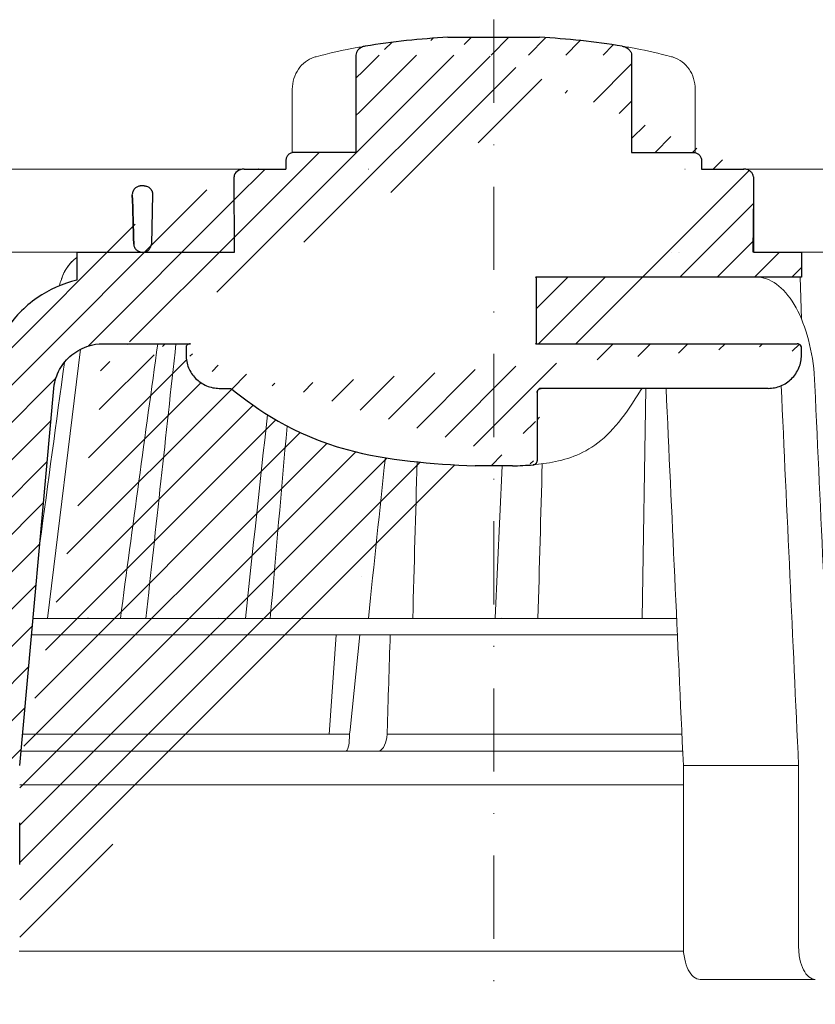
# Model space of a CAD drawing. Units: millimetres. Extents: x -3775 to 5135, y 8758 to 22714.
# Drawn here: x 373 to 469, y 14739 to 14857 of the extents above; entities that cross this region are included whole.
import ezdxf

# ---------------------------------------------------------------- set-up
doc = ezdxf.new("R2010")
doc.units = ezdxf.units.MM
doc.linetypes.add('DASHDOT2', pattern=[0.5, 0.25, -0.125, 0, -0.125])
for name, color, linetype, lineweight in [('TOPWET_KOŠ', 241, 'Continuous', 13), ('TOPWET_TENKOU', 142, 'Continuous', 13), ('TOPWET_ZAKLAD_TENKOU', 142, 'Continuous', 15)]:
    doc.layers.add(name, color=color, linetype=linetype, lineweight=lineweight)
pattern_1 = [(45, (-6e-05, -6600), (-2.24506403, 2.24506403), [])]

# ---------------------------------------------------------------- blocks, each defined once
blk = doc.blocks.new('TOPWET_KOŠ_75_125')
at = {"layer": 'TOPWET_KOŠ', "ltscale": 40}
h = blk.add_hatch(dxfattribs=at)
h.set_pattern_fill('LINE', color=256, angle=45)
h.set_pattern_definition([(45, (-431.6813, -19469.4732), (-2.24506403, 2.24506403), [])])
edge = h.paths.add_edge_path()
edge.add_line((31.23, 73.1), (31.23, 64.04))
edge.add_line((31.23, 64.04), (37, 64.04))
edge.add_line((37, 64.04), (37, 61.04))
edge.add_line((37, 61.04), (5.1, 61.04))
edge.add_line((5.1, 61.04), (5.1, 53.04))
edge.add_line((5.1, 53.04), (36.5, 53.04))
edge.add_line((33, 47.67), (5.72, 47.67))
edge.add_spline(control_points=[(33, 47.67), (33.52, 47.67), (34.04, 47.77), (35, 48.17), (35.44, 48.46), (36.18, 49.19), (36.49, 49.64), (36.9, 50.62), (37, 51.14), (37, 51.67)], knot_values=[-0.630331, -0.630331, -0.630331, -0.630331, -0.473004, -0.473004, -0.318822, -0.318822, -0.158447, -0.158447, 0, 0, 0, 0], degree=3, periodic=0)
edge.add_line((37, 51.67), (37, 52.54))
edge.add_arc((36.5, 52.54), 0.5, 360, 450)
edge.add_spline(control_points=[(-31.51, 47.57), (-28.42, 45.16), (-24.3, 42.12), (-12.72, 38.97), (-7.5, 38.6), (-2.25, 38.34)], knot_values=[-3.728089, -3.728089, -3.728089, -3.728089, -1.57735, -1.57735, 0, 0, 0, 0], degree=3, periodic=0)
edge.add_spline(control_points=[(2.25, 38.34), (3.08, 38.38), (3.92, 38.42), (4.75, 38.47)], knot_values=[-2.03559, -2.03559, -2.03559, -2.03559, -1.898845, -1.898845, -1.898845, -1.898845], degree=3, periodic=0)
edge.add_line((5.22, 47.17), (5.22, 38.97))
edge.add_arc((5.72, 47.17), 0.5, 89.9916, 180.0166)
edge.add_line((2.25, 38.34), (-2.25, 38.34))
edge.add_spline(control_points=[(5.08, 38.51), (4.94, 38.49), (4.84, 38.48), (4.79, 38.48), (4.78, 38.48), (4.77, 38.48), (4.77, 38.48), (4.77, 38.48), (4.77, 38.48), (4.77, 38.48), (4.77, 38.48), (4.77, 38.48), (4.77, 38.48), (4.77, 38.48), (4.77, 38.48), (4.77, 38.48), (4.77, 38.48), (4.77, 38.48), (4.77, 38.48), (4.77, 38.48), (4.77, 38.48), (4.77, 38.48), (4.77, 38.48), (4.77, 38.48), (4.75, 38.47), (4.75, 38.47)], knot_values=[0, 0, 0, 0, 0.096334, 0.096334, 0.117849, 0.117849, 0.128587, 0.128587, 0.133928, 0.133928, 0.136582, 0.136582, 0.1379, 0.1379, 0.138555, 0.138555, 0.138881, 0.138881, 0.139042, 0.139042, 0.139191, 0.139191, 0.139202, 0.139202, 0.141126, 0.141126, 0.141126, 0.141126], degree=3, periodic=0)
edge.add_spline(control_points=[(-37, 51.67), (-37, 51.15), (-36.9, 50.63), (-36.5, 49.67), (-36.21, 49.24), (-35.48, 48.49), (-35.03, 48.19), (-34.05, 47.78), (-33.53, 47.67), (-33, 47.67)], knot_values=[-0.630332, -0.630332, -0.630332, -0.630332, -0.473005, -0.473005, -0.318823, -0.318823, -0.158448, -0.158448, 0, 0, 0, 0], degree=3, periodic=0)
edge.add_line((-33, 47.67), (-31.82, 47.67))
edge.add_spline(control_points=[(-31.82, 47.67), (-31.76, 47.67), (-31.71, 47.66), (-31.6, 47.63), (-31.56, 47.6), (-31.51, 47.57)], knot_values=[-0.033149, -0.033149, -0.033149, -0.033149, -0.016574, -0.016574, 0, 0, 0, 0], degree=3, periodic=0)
edge.add_line((-37, 52.54), (-37, 51.67))
edge.add_spline(control_points=[(-36.5, 53.04), (-36.57, 53.04), (-36.63, 53.02), (-36.75, 52.97), (-36.8, 52.94), (-36.9, 52.85), (-36.94, 52.79), (-36.99, 52.67), (-37, 52.6), (-37, 52.54)], knot_values=[-0.078791, -0.078791, -0.078791, -0.078791, -0.059125, -0.059125, -0.039853, -0.039853, -0.019806, -0.019806, 0, 0, 0, 0], degree=3, periodic=0)
edge.add_line((-45.67, 53.04), (-36.47, 53.04))
edge.add_spline(control_points=[(-52.85, 48.08), (-52.72, 48.82), (-52.45, 49.53), (-51.66, 50.83), (-51.13, 51.41), (-49.86, 52.34), (-49.14, 52.68), (-47.66, 53.04), (-47.12, 53.04), (-46.52, 53.04), (-46.09, 53.04), (-45.67, 53.04)], knot_values=[-0.368096, -0.368096, -0.368096, -0.368096, -0.314164, -0.314164, -0.258456, -0.258456, -0.201454, -0.201454, -0.149803, -0.149803, -0.02207, -0.02207, -0.02207, -0.02207], degree=3, periodic=0)
edge.add_line((-57, 2.34), (-52.85, 48.08))
edge.add_line((16.57, 87.74), (16.57, 76.04))
edge.add_line((16.57, 76.04), (24, 76.04))
edge.add_line((25, 75.04), (25, 74.04))
edge.add_spline(control_points=[(24, 76.04), (24.13, 76.04), (24.26, 76.01), (24.5, 75.91), (24.61, 75.84), (24.8, 75.66), (24.87, 75.54), (24.97, 75.3), (25, 75.17), (25, 75.04)], knot_values=[-0.157583, -0.157583, -0.157583, -0.157583, -0.118251, -0.118251, -0.079705, -0.079705, -0.039612, -0.039612, 0, 0, 0, 0], degree=3, periodic=0)
edge.add_line((25, 74.04), (30.02, 74.04))
edge.add_spline(control_points=[(31.23, 73.1), (31.22, 73.2), (31.2, 73.3), (31.12, 73.5), (31.05, 73.6), (30.86, 73.78), (30.73, 73.87), (30.41, 74), (30.22, 74.04), (30.04, 74.04)], knot_values=[-0.1766, -0.1766, -0.1766, -0.1766, -0.142873, -0.142873, -0.104592, -0.104592, -0.056385, -0.056385, -0.000221, -0.000221, -0.000221, -0.000221], degree=3, periodic=0)
edge.add_line((-5.5, 89.88), (5.5, 89.88))
edge.add_arc((0, -7.96), 98, 80.9263, 86.7827)
edge.add_spline(control_points=[(15.46, 88.81), (15.61, 88.79), (15.77, 88.74), (16.05, 88.59), (16.19, 88.49), (16.39, 88.28), (16.46, 88.17), (16.55, 87.95), (16.57, 87.84), (16.57, 87.74)], knot_values=[-0.167126, -0.167126, -0.167126, -0.167126, -0.119871, -0.119871, -0.071064, -0.071064, -0.032447, -0.032447, 0, 0, 0, 0], degree=3, periodic=0)
edge.add_line((-16.57, 87.74), (-16.57, 76.04))
edge.add_spline(control_points=[(-15.46, 88.81), (-15.61, 88.79), (-15.77, 88.74), (-16.05, 88.59), (-16.19, 88.49), (-16.39, 88.28), (-16.46, 88.17), (-16.55, 87.95), (-16.57, 87.84), (-16.57, 87.74)], knot_values=[-0.167126, -0.167126, -0.167126, -0.167126, -0.119871, -0.119871, -0.071064, -0.071064, -0.032447, -0.032447, 0, 0, 0, 0], degree=3, periodic=0)
edge.add_arc((0, -7.96), 98, 93.2173, 99.0737)
edge.add_line((-16.57, 76.04), (-24, 76.04))
edge.add_spline(control_points=[(-24, 76.04), (-24.13, 76.04), (-24.26, 76.01), (-24.5, 75.91), (-24.61, 75.84), (-24.8, 75.66), (-24.87, 75.54), (-24.97, 75.3), (-25, 75.17), (-25, 75.04)], knot_values=[-0.157583, -0.157583, -0.157583, -0.157583, -0.118251, -0.118251, -0.079705, -0.079705, -0.039612, -0.039612, 0, 0, 0, 0], degree=3, periodic=0)
edge.add_line((-25, 75.04), (-25, 74.04))
edge.add_line((-30.03, 74.04), (-25, 74.04))
edge.add_ellipse((-30.03, 73.09), major_axis=(-1.19, 0), ratio=0.793353, start_angle=270, end_angle=359.5)
edge.add_line((-31.17, 64.04), (-31.23, 73.1))
edge.add_line((-50.13, 64.04), (-31.17, 64.04))
edge.add_line((-50.13, 64.04), (-50.13, 60.67))
edge.add_spline(control_points=[(-50.13, 60.67), (-51.84, 60.27), (-53.46, 59.55), (-56.43, 57.5), (-57.73, 56.15), (-59.73, 53.03), (-60.41, 51.29), (-60.73, 49.47)], knot_values=[-1.638496, -1.638496, -1.638496, -1.638496, -1.111449, -1.111449, -0.555125, -0.555125, 0, 0, 0, 0], degree=3, periodic=0)
edge.add_line((-60.73, 49.47), (-65, 3.54))
edge.add_spline(control_points=[(-61, -23.4), (-60.48, -23.4), (-59.96, -23.3), (-59, -22.9), (-58.56, -22.61), (-57.82, -21.88), (-57.51, -21.43), (-57.1, -20.45), (-57, -19.93), (-57, -19.4)], knot_values=[-0.630273, -0.630273, -0.630273, -0.630273, -0.473003, -0.473003, -0.318821, -0.318821, -0.158446, -0.158446, 0, 0, 0, 0], degree=3, periodic=0)
edge.add_line((-57, -19.4), (-57, -9.57))
edge.add_line((-57, -9.57), (-57, -4.57))
edge.add_line((-57, -4.57), (-57, 2.34))
edge.add_line((-65, 3.54), (-65, -20))
edge.add_spline(control_points=[(-65, -20), (-66.97, -20), (-69.49, -20)], knot_values=[-0.06633, -0.06633, -0.06633, -0.017505, -0.017505, -0.017505], weights=[1.073938, 1.04685, 1.019578], degree=2, periodic=0)
edge.add_line((-67.66, -23.4), (-69.49, -20))
edge.add_line((-67.66, -23.4), (-61, -23.4))
at = {"layer": 'TOPWET_KOŠ', "lineweight": 30}
for p, q in [((-5.5, 89.88), (5.5, 89.88)), ((-16.57, 87.74), (-16.57, 76.04)), ((16.57, 87.74), (16.57, 76.04)), ((-16.57, 76.04), (-24, 76.04)), ((16.57, 76.04), (24, 76.04)), ((-25, 75.04), (-25, 74.04)), ((25, 75.04), (25, 74.04)), ((-28.29, 74.04), (-28.26, 74.04)), ((28.19, 74.03), (28.19, 74.03)), ((28.19, 74.03), (28.19, 74.03)), ((30.05, 74.04), (30.09, 74.04)), ((-42.03, 72.01), (-42.5, 72.01)), ((-42.03, 72.01), (-42.03, 72.01)), ((-42.03, 72.01), (-42.03, 72.01)), ((-41.02, 70.98), (-41.17, 65.01)), ((-50.13, 64.04), (-50.13, 60.67)), ((-45.67, 53.04), (-45.27, 53.04)), ((-45.27, 53.04), (-36.5, 53.04)), ((-37, 52.54), (-37, 51.67)), ((-36.47, 53.04), (-36.5, 53.04)), ((37, 51.67), (37, 52.54)), ((37, 51.67), (37, 52.54)), ((-57, 2.34), (-52.85, 48.08)), ((-33, 47.67), (-31.82, 47.67)), ((5.22, 47.17), (5.22, 47.17)), ((2.25, 38.34), (-2.25, 38.34)), ((2.25, 38.34), (2.25, 38.34)), ((-57, -9.57), (-57, -4.57))]:
    blk.add_line(p, q, dxfattribs=at)
at = {"layer": 'TOPWET_KOŠ'}
for p, q in [((-24.22, 83.66), (-24.22, 83.66)), ((-24.22, 76.01), (-24.22, 83.66)), ((24.22, 76.01), (24.22, 83.66)), ((-30.03, 74.04), (-85.66, 74.04)), ((30.02, 74.04), (82.53, 74.04)), ((31.25, 71.01), (31.23, 73.1)), ((31.17, 64.04), (31.25, 71.01)), ((-80.99, 64.04), (-50.13, 64.04)), ((-31.17, 64.04), (-50.13, 64.04)), ((-50.13, 64.04), (-50.13, 60.67)), ((-46.03, 64.04), (-44.15, 64.04)), ((-44.15, 64.04), (-42.87, 64.04)), ((-42.85, 64.04), (-44.15, 64.04)), ((-42.83, 64.04), (-42.87, 64.04)), ((-42.87, 64.04), (-42.83, 64.04)), ((-42.84, 64.04), (-42.85, 64.04)), ((-42.82, 64.04), (-42.18, 64.04)), ((22.28, 64.04), (22.28, 64.04)), ((22.28, 64.04), (22.28, 64.04)), ((37, 61.04), (37, 64.04)), ((37, 61.04), (37, 64.04)), ((80.99, 64.04), (37, 64.04)), ((5, 61.04), (5.1, 61.04)), ((5.1, 61.04), (37, 61.04)), ((36.99, 56.04), (36.84, 61.04)), ((-53.67, 20.01), (-49.7, 52.37)), ((36.5, 53.04), (5, 53.04)), ((5.72, 47.67), (33, 47.67)), ((18.3, 47.67), (17.86, 20.01)), ((5.22, 38.97), (5.22, 47.17)), ((1, 38.34), (0.18, 20.06)), ((-15.88, 25), (-15.88, 25)), ((-55.4, 20.01), (21.99, 20.01)), ((-46.37, 20.03), (-46.37, 20.03)), ((22.08, 18.02), (-55.58, 18.02)), ((-19.8, 6.07), (-18.94, 18.02)), ((-17.28, 6.61), (-16.11, 18.02)), ((-17.34, 5.69), (-17.33, 6.1)), ((-17.33, 6.1), (-17.28, 6.61)), ((-12.82, 6.09), (-12.86, 5.69)), ((-12.86, 5.69), (-12.82, 6.09)), ((-12.82, 6.09), (-12.81, 6.4)), ((17.74, 6.07), (17.74, 6.07)), ((17.74, 6.07), (17.74, 6.07)), ((22.72, 4.04), (-56.85, 4.04)), ((22.8, 2.34), (36.66, 2.34)), ((22.8, 2.34), (22.8, -19.4)), ((36.66, -19.4), (36.66, 2.34)), ((38.67, -23.4), (24.82, -23.4))]:
    blk.add_line(p, q, dxfattribs=at)
at = {"layer": 'TOPWET_KOŠ', "lineweight": 30, "ltscale": 40}
for p, q in [((-30.03, 74.04), (-25, 74.04)), ((25, 74.04), (30.02, 74.04)), ((-31.17, 64.04), (-31.23, 73.1)), ((-50.13, 64.04), (-31.17, 64.04))]:
    blk.add_line(p, q, dxfattribs=at)
for points in [[(31.23, 73.1), (31.23, 64.04), (37, 64.04), (37, 61.04), (5.1, 61.04), (5.1, 53.04), (36.5, 53.04)], [(-45.67, 53.04), (-36.47, 53.04)], [(33, 47.67), (5.72, 47.67)], [(5.22, 47.17), (5.22, 38.97)]]:
    blk.add_lwpolyline(points, dxfattribs=at)
at = {"layer": 'TOPWET_KOŠ', "lineweight": 30}
for start, end in [(93.2173, 99.0737), (80.9263, 86.7827)]:
    blk.add_arc((0, -7.96), 98, start, end, dxfattribs=at)
at = {"layer": 'TOPWET_KOŠ'}
blk.add_arc((-42.82, 65.04), 1, 267.2898, 270, dxfattribs=at)
at = {"layer": 'TOPWET_KOŠ', "lineweight": 30, "ltscale": 40}
for centre, radius, start, end in [((-42.25, 65.11), 1.09, 280.5555, 354.8817), ((36.5, 52.54), 0.5, 360, 90), ((5.72, 47.17), 0.5, 89.9916, 180.0166)]:
    blk.add_arc(centre, radius, start, end, dxfattribs=at)
at = {"layer": 'TOPWET_KOŠ'}
for centre, major_axis, ratio, start_param, end_param in [((-21.12, 86.58), (-0.247, 0.971), 0.510087, 6.283177, 6.283203), ((-42.91, 64.85), (0.838, -0.405), 0.843828, 5.161952, 5.180288), ((0, 64.04), (42.89, 0), 0.00001, 3.18395, 3.189), ((0, 64.04), (60.63, 0), 0.00001, 1.194973, 1.195127), ((-34.49, -178.97), (39.74, 383.91), 0.003566, 0.966356, 1.026314), ((-33.05, 19.06), (-0.01, -1), 0.551303, 3.139314, 3.15678), ((0.93, 19.06), (-0.01, -1), 0.222083, 3.134924, 3.15239), ((0, 6.07), (-102.16, 0), 0.00001, 4.88291, 5.30033), ((0, 6.07), (-102.16, 0), 0.00001, 4.489025, 4.838214), ((-17.81, 6.04), (-0.03, 2), 0.231831, 3.13759, 4.533851), ((-13.91, 6.04), (-0.05, -2), 0.53332, 0.012179, 1.40844)]:
    blk.add_ellipse(centre, major_axis=major_axis, ratio=ratio, start_param=start_param, end_param=end_param, dxfattribs=at)
at = {"layer": 'TOPWET_KOŠ', "extrusion": (0, 0, -1)}
blk.add_ellipse((21.12, 86.58), major_axis=(0.247, 0.971), ratio=0.510087, start_param=6.283177, end_param=6.283203, dxfattribs=at)
at = {"layer": 'TOPWET_KOŠ', "lineweight": 30}
for centre, major_axis, ratio, start_param, end_param in [((-30.03, 73.09), (-1.19, 0), 0.793353, 4.712389, 6.274459), ((5.04, 39), (0.036, -0.499), 0.892748, 0.020065, 0.020123)]:
    blk.add_ellipse(centre, major_axis=major_axis, ratio=ratio, start_param=start_param, end_param=end_param, dxfattribs=at)
at = {"layer": 'TOPWET_KOŠ'}
for points in [[(-17.1, 88.52), (-16.49, 88.63), (-15.94, 88.73), (-15.46, 88.81)], [(17.1, 88.52), (16.49, 88.63), (15.94, 88.73), (15.46, 88.81)], [(-21.37, 87.55), (-19.87, 87.93), (-18.44, 88.26), (-17.1, 88.52)], [(21.37, 87.55), (19.87, 87.93), (18.44, 88.26), (17.1, 88.52)], [(-15.04, 74.04), (-15.06, 74.04), (-15.1, 74.04), (-15.11, 74.04)], [(23.01, 74.04), (23, 74.04), (22.99, 74.04), (22.97, 74.04)], [(21.32, 64.04), (21.32, 64.04), (21.32, 64.04), (21.32, 64.04)], [(21.32, 64.04), (21.32, 64.04), (21.32, 64.04), (21.32, 64.04)], [(-50.11, 61.04), (-50.11, 61.04), (-50.11, 61.04), (-50.11, 61.04)], [(-44.9, 20.01), (-43.41, 31.02), (-41.91, 42.03), (-40.41, 53.04)], [(-40.41, 53.04), (-41.91, 42.03), (-43.41, 31.02), (-44.9, 20.01)], [(-41.83, 20.01), (-40.62, 31.02), (-39.42, 42.03), (-38.21, 53.04)], [(-51.62, 50.79), (-52.61, 43.56), (-53.59, 36.32), (-54.58, 29.08)], [(38.54, 49.47), (39.26, 33.99), (39.97, 18.51), (40.69, 3.04)], [(20.72, 47.67), (21.42, 32.56), (22.11, 17.45), (22.8, 2.34)], [(36.66, 2.34), (35.96, 17.55), (35.26, 32.77), (34.57, 47.99)], [(-29.86, 20.01), (-28.98, 28.17), (-28.1, 36.33), (-27.21, 44.49)], [(-26.87, 20.01), (-26.2, 27.72), (-25.53, 35.43), (-24.85, 43.13)], [(-9.74, 20.01), (-9.57, 26.28), (-9.39, 32.55), (-9.21, 38.83)], [(5.31, 20.01), (5.49, 26.2), (5.66, 32.4), (5.83, 38.59)], [(-48.79, 20.06), (-48.78, 20.06), (-48.78, 20.06), (-48.77, 20.06)], [(-12.81, 6.4), (-12.7, 10.25), (-12.57, 14.17), (-12.45, 18.02)]]:
    blk.add_open_spline(points, degree=3, dxfattribs=at)
at = {"layer": 'TOPWET_KOŠ', "lineweight": 30}
for points, knots in [([(-15.46, 88.81), (-15.61, 88.79), (-15.77, 88.74), (-16.05, 88.59), (-16.19, 88.49), (-16.39, 88.28), (-16.46, 88.17), (-16.55, 87.95), (-16.57, 87.84), (-16.57, 87.74)], [-0.1671257, -0.1671257, -0.1671257, -0.1671257, -0.1198712, -0.1198712, -0.0710638, -0.0710638, -0.0324467, -0.0324467, 0, 0, 0, 0]), ([(15.46, 88.81), (15.61, 88.79), (15.77, 88.74), (16.05, 88.59), (16.19, 88.49), (16.39, 88.28), (16.46, 88.17), (16.55, 87.95), (16.57, 87.84), (16.57, 87.74)], [-0.1671257, -0.1671257, -0.1671257, -0.1671257, -0.1198712, -0.1198712, -0.0710638, -0.0710638, -0.0324467, -0.0324467, 0, 0, 0, 0]), ([(-24, 76.04), (-24.13, 76.04), (-24.26, 76.01), (-24.5, 75.91), (-24.61, 75.84), (-24.8, 75.66), (-24.87, 75.54), (-24.97, 75.3), (-25, 75.17), (-25, 75.04)], [-0.1575833, -0.1575833, -0.1575833, -0.1575833, -0.1182509, -0.1182509, -0.0797053, -0.0797053, -0.0396117, -0.0396117, 0, 0, 0, 0]), ([(24, 76.04), (24.13, 76.04), (24.26, 76.01), (24.5, 75.91), (24.61, 75.84), (24.8, 75.66), (24.87, 75.54), (24.97, 75.3), (25, 75.17), (25, 75.04)], [-0.1575833, -0.1575833, -0.1575833, -0.1575833, -0.1182509, -0.1182509, -0.0797053, -0.0797053, -0.0396117, -0.0396117, 0, 0, 0, 0]), ([(31.23, 73.1), (31.22, 73.2), (31.2, 73.3), (31.12, 73.5), (31.05, 73.6), (30.86, 73.78), (30.73, 73.87), (30.41, 74), (30.22, 74.04), (30.04, 74.04)], [-0.1765997, -0.1765997, -0.1765997, -0.1765997, -0.1428733, -0.1428733, -0.1045916, -0.1045916, -0.0563847, -0.0563847, -0.0002206, -0.0002206, -0.0002206, -0.0002206]), ([(30.05, 74.04), (30.04, 74.04), (30.04, 74.04), (30.04, 74.04), (30.04, 74.04), (30.04, 74.04), (30.04, 74.04)], [-386.15378274, -386.15378274, -386.15378274, -386.15378274, -386.13582338, -386.13582338, -386.13582338, -386.13510045, -386.13510045, -386.13510045, -386.13510045]), ([(-42.37, 72.01), (-42.49, 72.01), (-42.63, 71.99), (-42.76, 71.94), (-42.86, 71.9), (-42.97, 71.85), (-43.06, 71.78), (-43.08, 71.77), (-43.09, 71.75), (-43.11, 71.74), (-43.19, 71.67), (-43.27, 71.58), (-43.33, 71.47), (-43.34, 71.46), (-43.35, 71.44), (-43.36, 71.42), (-43.43, 71.28), (-43.46, 71.14), (-43.46, 71.01)], [-1.769751, -1.769751, -1.769751, -1.769751, -1.320356, -1.320356, -1.320356, -0.955656, -0.955656, -0.955656, -0.897749, -0.897749, -0.897749, -0.540218, -0.540218, -0.540218, -0.477763, -0.477763, -0.477763, -0.024825, -0.024825, -0.024825, -0.024825]), ([(-42.03, 72.01), (-41.9, 72.01), (-41.77, 71.98), (-41.65, 71.93), (-41.58, 71.91), (-41.52, 71.88), (-41.47, 71.84), (-41.41, 71.8), (-41.36, 71.76), (-41.31, 71.71), (-41.26, 71.66), (-41.22, 71.61), (-41.19, 71.56), (-41.15, 71.5), (-41.12, 71.44), (-41.09, 71.38), (-41.07, 71.32), (-41.05, 71.26), (-41.04, 71.19), (-41.02, 71.13), (-41.02, 71.07), (-41.02, 71.01)], [0, 0, 0, 0, 0.47026, 0.47026, 0.47026, 0.705696, 0.705696, 0.705696, 0.941186, 0.941186, 0.941186, 1.150633, 1.150633, 1.150633, 1.360215, 1.360215, 1.360215, 1.570405, 1.570405, 1.570405, 1.755878, 1.755878, 1.755878, 1.755878]), ([(-43.29, 65.01), (-43.28, 64.88), (-43.25, 64.75), (-43.2, 64.63), (-43.14, 64.51), (-43.05, 64.4), (-42.94, 64.31), (-42.85, 64.23), (-42.75, 64.17), (-42.65, 64.12), (-42.63, 64.12), (-42.62, 64.12), (-42.61, 64.11), (-42.49, 64.06), (-42.36, 64.04), (-42.24, 64.04)], [-1.721996, -1.721996, -1.721996, -1.721996, -1.294889, -1.294889, -1.294889, -0.86492, -0.86492, -0.86492, -0.504324, -0.504324, -0.504324, -0.465736, -0.465736, -0.465736, -0.044473, -0.044473, -0.044473, -0.044473]), ([(-50.13, 60.67), (-51.84, 60.27), (-53.46, 59.55), (-56.43, 57.5), (-57.73, 56.15), (-59.73, 53.03), (-60.41, 51.29), (-60.73, 49.47)], [-1.638496, -1.638496, -1.638496, -1.638496, -1.111449, -1.111449, -0.555125, -0.555125, 0, 0, 0, 0]), ([(-52.85, 48.08), (-52.72, 48.82), (-52.45, 49.53), (-51.66, 50.83), (-51.13, 51.41), (-49.86, 52.34), (-49.14, 52.68), (-47.66, 53.04), (-47.12, 53.04), (-46.52, 53.04), (-46.09, 53.04), (-45.67, 53.04)], [-0.3680961, -0.3680961, -0.3680961, -0.3680961, -0.3141642, -0.3141642, -0.2584562, -0.2584562, -0.2014538, -0.2014538, -0.149803, -0.149803, -0.0220704, -0.0220704, -0.0220704, -0.0220704]), ([(-36.5, 53.04), (-36.57, 53.04), (-36.63, 53.02), (-36.75, 52.97), (-36.8, 52.94), (-36.9, 52.85), (-36.94, 52.79), (-36.99, 52.67), (-37, 52.6), (-37, 52.54)], [-0.07879149, -0.07879149, -0.07879149, -0.07879149, -0.05912548, -0.05912548, -0.03985275, -0.03985275, -0.01980589, -0.01980589, 0, 0, 0, 0]), ([(37, 52.54), (37, 52.6), (36.99, 52.67), (36.94, 52.79), (36.9, 52.84), (36.81, 52.93), (36.75, 52.97), (36.63, 53.02), (36.57, 53.04), (36.5, 53.04)], [-0.07879143, -0.07879143, -0.07879143, -0.07879143, -0.0591255, -0.0591255, -0.0398528, -0.0398528, -0.01980592, -0.01980592, 0, 0, 0, 0]), ([(-37, 51.67), (-37, 51.15), (-36.9, 50.63), (-36.5, 49.67), (-36.21, 49.24), (-35.48, 48.49), (-35.03, 48.19), (-34.05, 47.78), (-33.53, 47.67), (-33, 47.67)], [-0.630332, -0.630332, -0.630332, -0.630332, -0.4730049, -0.4730049, -0.3188232, -0.3188232, -0.1584479, -0.1584479, 0, 0, 0, 0]), ([(33, 47.67), (33.52, 47.67), (34.04, 47.77), (35, 48.17), (35.44, 48.46), (36.18, 49.19), (36.49, 49.64), (36.9, 50.62), (37, 51.14), (37, 51.67)], [-0.6303314, -0.6303314, -0.6303314, -0.6303314, -0.473004, -0.473004, -0.3188224, -0.3188224, -0.1584474, -0.1584474, 0, 0, 0, 0]), ([(-31.82, 47.67), (-31.76, 47.67), (-31.71, 47.66), (-31.6, 47.63), (-31.56, 47.6), (-31.51, 47.57)], [-0.03314898, -0.03314898, -0.03314898, -0.03314898, -0.01657449, -0.01657449, 0, 0, 0, 0]), ([(-31.51, 47.57), (-28.42, 45.16), (-24.3, 42.12), (-12.72, 38.97), (-7.5, 38.6), (-2.25, 38.34)], [-3.728089, -3.728089, -3.728089, -3.728089, -1.57735, -1.57735, 0, 0, 0, 0]), ([(5.22, 47.17), (5.22, 47.24), (5.23, 47.3), (5.28, 47.42), (5.32, 47.48), (5.41, 47.57), (5.46, 47.61), (5.59, 47.66), (5.65, 47.67), (5.72, 47.67)], [-0.07879292, -0.07879292, -0.07879292, -0.07879292, -0.05912798, -0.05912798, -0.03985509, -0.03985509, -0.01980722, -0.01980722, 0, 0, 0, 0]), ([(4.75, 38.47), (4.8, 38.48), (4.86, 38.49), (4.97, 38.54), (5.02, 38.57), (5.12, 38.66), (5.15, 38.72), (5.2, 38.84), (5.22, 38.91), (5.22, 38.97)], [-0.07573792, -0.07573792, -0.07573792, -0.07573792, -0.05901699, -0.05901699, -0.03979783, -0.03979783, -0.01981346, -0.01981346, 0, 0, 0, 0]), ([(5.08, 38.51), (4.94, 38.49), (4.84, 38.48), (4.79, 38.48), (4.78, 38.48), (4.77, 38.48), (4.77, 38.48), (4.77, 38.48), (4.77, 38.48), (4.77, 38.48), (4.77, 38.48), (4.77, 38.48), (4.77, 38.48), (4.77, 38.48), (4.77, 38.48), (4.77, 38.48), (4.77, 38.48), (4.77, 38.48), (4.77, 38.48), (4.77, 38.48), (4.77, 38.48), (4.77, 38.48), (4.77, 38.48), (4.77, 38.48), (4.75, 38.47), (4.75, 38.47)], [0, 0, 0, 0, 0.0963339, 0.0963339, 0.1178486, 0.1178486, 0.128587, 0.128587, 0.1339278, 0.1339278, 0.1365818, 0.1365818, 0.1379003, 0.1379003, 0.1385553, 0.1385553, 0.1388807, 0.1388807, 0.1390424, 0.1390424, 0.1391909, 0.1391909, 0.1392021, 0.1392021, 0.141126, 0.141126, 0.141126, 0.141126])]:
    blk.add_open_spline(points, degree=3, knots=knots, dxfattribs=at)
at = {"layer": 'TOPWET_KOŠ'}
for points, knots in [([(-24.22, 83.66), (-24.22, 84.09), (-24.15, 84.52), (-23.91, 85.32), (-23.72, 85.71), (-23.26, 86.39), (-22.97, 86.69), (-22.33, 87.18), (-21.96, 87.37), (-21.52, 87.51), (-21.44, 87.53), (-21.37, 87.55)], [0, 0, 0, 0, 0.1280939, 0.1280939, 0.2545758, 0.2545758, 0.3819113, 0.3819113, 0.5099679, 0.5099679, 0.5346768, 0.5346768, 0.5346768, 0.5346768]), ([(24.22, 83.66), (24.22, 84.09), (24.15, 84.52), (23.91, 85.32), (23.72, 85.71), (23.26, 86.39), (22.97, 86.69), (22.33, 87.18), (21.97, 87.37), (21.52, 87.51), (21.44, 87.53), (21.37, 87.55)], [0, 0, 0, 0, 0.1280939, 0.1280939, 0.2545758, 0.2545758, 0.3819113, 0.3819113, 0.5099679, 0.5099679, 0.5346768, 0.5346768, 0.5346768, 0.5346768]), ([(-50.13, 63.39), (-50.35, 63.24), (-50.56, 63.07), (-50.75, 62.87), (-51.12, 62.5), (-51.44, 62.04), (-51.68, 61.55), (-51.79, 61.33), (-51.87, 61.12), (-51.95, 60.89), (-51.96, 60.85), (-51.98, 60.8), (-51.99, 60.76), (-52.08, 60.51), (-52.16, 60.25), (-52.24, 60)], [2.776858, 2.776858, 2.776858, 2.776858, 3.70247, 3.70247, 3.70247, 5.469626, 5.469626, 5.469626, 6.229696, 6.229696, 6.229696, 6.380058, 6.380058, 6.380058, 7.246494, 7.246494, 7.246494, 7.246494]), ([(-51.95, 60.89), (-51.69, 61.66), (-51.28, 62.34), (-50.76, 62.87), (-50.56, 63.06), (-50.35, 63.24), (-50.13, 63.39)], [-6.280012, -6.280012, -6.280012, -6.280012, -3.688074, -3.688074, -3.688074, -2.721198, -2.721198, -2.721198, -2.721198]), ([(31.26, 61.04), (31.36, 61.04), (31.47, 61.04), (31.57, 61.04), (32.4, 61.04), (33.22, 60.75), (34.77, 59.64), (35.49, 58.82), (36.12, 57.76), (36.75, 56.71), (37.29, 55.46), (38.11, 52.63), (38.4, 51.08), (38.54, 49.47)], [-20.391486, -20.391486, -20.391486, -20.391486, -19.767778, -19.767778, -19.767778, -14.808287, -14.808287, -9.848038, -9.848038, -9.848038, -4.924157, -4.924157, 0, 0, 0, 0]), ([(17.65, 47.42), (16.01, 44.64), (14.16, 42.24), (10.27, 39.53), (8.28, 38.96), (5.93, 38.6), (5.51, 38.55), (5.08, 38.51)], [0.000006, 0.000006, 0.000006, 0.000006, 1.369855, 1.369855, 2.641644, 2.641644, 2.918227, 2.918227, 2.918227, 2.918227]), ([(18.08, 47.67), (18.06, 47.67), (18.04, 47.67), (18.01, 47.67), (17.99, 47.66), (17.92, 47.65), (17.87, 47.63), (17.78, 47.58), (17.74, 47.54), (17.68, 47.48), (17.66, 47.45), (17.65, 47.42)], [0, 0, 0, 0, 0.00525885, 0.00525885, 0.01046032, 0.01046032, 0.02628471, 0.02628471, 0.0421091, 0.0421091, 0.05192208, 0.05192208, 0.05192208, 0.05192208]), ([(24.82, -23.4), (24.55, -23.4), (24.28, -23.29), (23.8, -22.89), (23.58, -22.6), (23.21, -21.87), (23.06, -21.44), (22.91, -20.71), (22.87, -20.45), (22.81, -19.92), (22.8, -19.66), (22.8, -19.4)], [-0.6325366, -0.6325366, -0.6325366, -0.6325366, -0.4714276, -0.4714276, -0.3161891, -0.3161891, -0.1613134, -0.1613134, -0.078167, -0.078167, 0, 0, 0, 0]), ([(36.66, -19.4), (36.66, -19.66), (36.67, -19.92), (36.72, -20.45), (36.76, -20.71), (36.92, -21.44), (37.07, -21.87), (37.43, -22.6), (37.65, -22.89), (38.14, -23.29), (38.4, -23.4), (38.67, -23.4)], [-0.632728, -0.632728, -0.632728, -0.632728, -0.5545373, -0.5545373, -0.4713657, -0.4713657, -0.3164432, -0.3164432, -0.1611578, -0.1611578, 0, 0, 0, 0])]:
    blk.add_open_spline(points, degree=3, knots=knots, dxfattribs=at)
at = {"layer": 'TOPWET_KOŠ', "lineweight": 30}
for points in [[(-28.26, 74.04), (-28.28, 74.04), (-28.28, 74.04), (-28.29, 74.04)], [(30.04, 74.04), (30.03, 74.04), (30.03, 74.04), (30.02, 74.04)], [(30.04, 74.04), (30.04, 74.04), (30.04, 74.04), (30.05, 74.04)], [(30.05, 74.04), (30.06, 74.04), (30.07, 74.04), (30.06, 74.04)], [(-43.46, 70.98), (-43.4, 68.99), (-43.34, 67), (-43.29, 65.01)], [(-43.29, 65.01), (-43.34, 67), (-43.4, 68.99), (-43.46, 70.98)], [(2.25, 38.34), (3.08, 38.38), (3.92, 38.42), (4.75, 38.47)]]:
    blk.add_open_spline(points, degree=3, dxfattribs=at)

msp = doc.modelspace()

# ---------------------------------------------------------------- hatches: boundary and pattern name
at = {"layer": 'TOPWET_ZAKLAD_TENKOU', "ltscale": 40}
h = msp.add_hatch(dxfattribs=at)
h.set_pattern_fill('LINE', color=256, angle=45)
h.set_pattern_definition(pattern_1)
edge = h.paths.add_edge_path()
edge.add_line((338.24, 14759.02), (335.07, 14764.5))
edge.add_arc((332.47, 14763), 3, 30, 90)
edge.add_line((332.47, 14766), (263.87, 14766))
edge.add_line((263.87, 14766), (260.87, 14763))
edge.add_line((260.87, 14763), (260.87, 14762))
edge.add_line((260.87, 14762), (329.01, 14762))
edge.add_arc((329.01, 14759), 3, 30, 90, ccw=False)
edge.add_line((331.61, 14760.5), (335.93, 14753.02))
edge.add_arc((338.53, 14754.52), 3, 210, 270)
edge.add_line((338.53, 14751.52), (345.29, 14751.52))
edge.add_arc((345.29, 14748.52), 3, 15, 90, ccw=False)
edge.add_line((348.18, 14749.29), (350.34, 14741.26))
edge.add_arc((351.3, 14741.52), 1, 195, 270)
edge.add_line((351.3, 14740.52), (351.39, 14740.52))
edge.add_arc((351.39, 14739.52), 1, 0, 90, ccw=False)
edge.add_line((352.39, 14739.52), (352.39, 14731))
edge.add_arc((353.39, 14731), 1, 180, 270)
edge.add_line((353.39, 14730), (404.39, 14730))
edge.add_arc((404.39, 14729), 1, 0, 90, ccw=False)
edge.add_line((405.39, 14729), (405.39, 14689))
edge.add_line((405.39, 14689), (408.39, 14687))
edge.add_line((408.39, 14687), (408.39, 14730.97))
edge.add_arc((406.39, 14730.97), 2, 0, 90)
edge.add_line((406.39, 14732.97), (365.89, 14732.97))
edge.add_line((365.89, 14732.97), (362.37, 14732.97))
edge.add_arc((362.37, 14734.97), 2, 180, 270, ccw=False)
edge.add_line((360.37, 14734.97), (360.37, 14738.95))
edge.add_line((360.37, 14738.95), (358.32, 14747.75))
edge.add_arc((357.34, 14747.52), 1, 13.136, 90)
edge.add_line((357.34, 14748.52), (356.1, 14748.52))
edge.add_arc((356.1, 14750.52), 2, 195, 270, ccw=False)
edge.add_line((354.17, 14750), (352.36, 14756.78))
edge.add_arc((351.39, 14756.52), 1, 15, 90)
edge.add_line((351.39, 14757.52), (340.84, 14757.52))
edge.add_arc((340.84, 14760.52), 3, 210, 270, ccw=False)
h.paths.add_polyline_path([(254.87, 14762), (248.87, 14762), (248.87, 14766), (251.87, 14766), (254.87, 14763)])
h = msp.add_hatch(dxfattribs=at)
h.set_pattern_fill('LINE', color=256, angle=45)
h.set_pattern_definition(pattern_1)
edge = h.paths.add_edge_path()
edge.add_line((522.54, 14759.02), (525.71, 14764.5))
edge.add_arc((528.3, 14763), 3, 90, 150, ccw=False)
edge.add_line((528.3, 14766), (596.9, 14766))
edge.add_line((596.9, 14766), (599.9, 14763))
edge.add_line((599.9, 14763), (599.9, 14762))
edge.add_line((599.9, 14762), (531.77, 14762))
edge.add_arc((531.77, 14759), 3, 90, 150)
edge.add_line((529.17, 14760.5), (524.85, 14753.02))
edge.add_arc((522.25, 14754.52), 3, 270, 330, ccw=False)
edge.add_line((522.25, 14751.52), (515.49, 14751.52))
edge.add_arc((515.49, 14748.52), 3, 90, 165)
edge.add_line((512.59, 14749.29), (510.44, 14741.26))
edge.add_arc((509.47, 14741.52), 1, 270, 345, ccw=False)
edge.add_line((509.47, 14740.52), (509.39, 14740.52))
edge.add_arc((509.39, 14739.52), 1, 90, 180)
edge.add_line((508.39, 14739.52), (508.39, 14731))
edge.add_arc((507.39, 14731), 1, -90, 0, ccw=False)
edge.add_line((507.39, 14730), (456.39, 14730))
edge.add_arc((456.39, 14729), 1, 90, 180)
edge.add_line((455.39, 14729), (455.39, 14689))
edge.add_line((455.39, 14689), (452.39, 14687))
edge.add_line((452.39, 14687), (452.39, 14730.97))
edge.add_arc((454.39, 14730.97), 2, 90, 180, ccw=False)
edge.add_line((454.39, 14732.97), (494.89, 14732.97))
edge.add_line((494.89, 14732.97), (498.4, 14732.97))
edge.add_arc((498.4, 14734.97), 2, 270, 360)
edge.add_line((500.4, 14734.97), (500.4, 14738.95))
edge.add_line((500.4, 14738.95), (502.46, 14747.75))
edge.add_arc((503.43, 14747.52), 1, 90, 166.864, ccw=False)
edge.add_line((503.43, 14748.52), (504.67, 14748.52))
edge.add_arc((504.67, 14750.52), 2, 270, 345)
edge.add_line((506.6, 14750), (508.42, 14756.78))
edge.add_arc((509.39, 14756.52), 1, 90, 165, ccw=False)
edge.add_line((509.39, 14757.52), (519.94, 14757.52))
edge.add_arc((519.94, 14760.52), 3, 270, 330)
h.paths.add_polyline_path([(605.9, 14762), (611.9, 14762), (611.9, 14766), (608.9, 14766), (605.9, 14763)])

# ---------------------------------------------------------------- linework, layer by layer
at = {"layer": 'TOPWET_TENKOU', "linetype": 'DASHDOT2', "ltscale": 40}
msp.add_lwpolyline([(430.39, 14856.97), (430.39, 14647.81)], dxfattribs=at)
at = {"layer": 'TOPWET_TENKOU', "ltscale": 40}
for points in [[(373.39, 14764.97), (453.19, 14764.97)], [(373.34, 14744.97), (453.21, 14744.97)]]:
    msp.add_lwpolyline(points, dxfattribs=at)

# ---------------------------------------------------------------- block references
msp.add_blockref('TOPWET_KOŠ_75_125', (430.39, 14764.97), dxfattribs=at)

doc.saveas('drawing.dxf')
